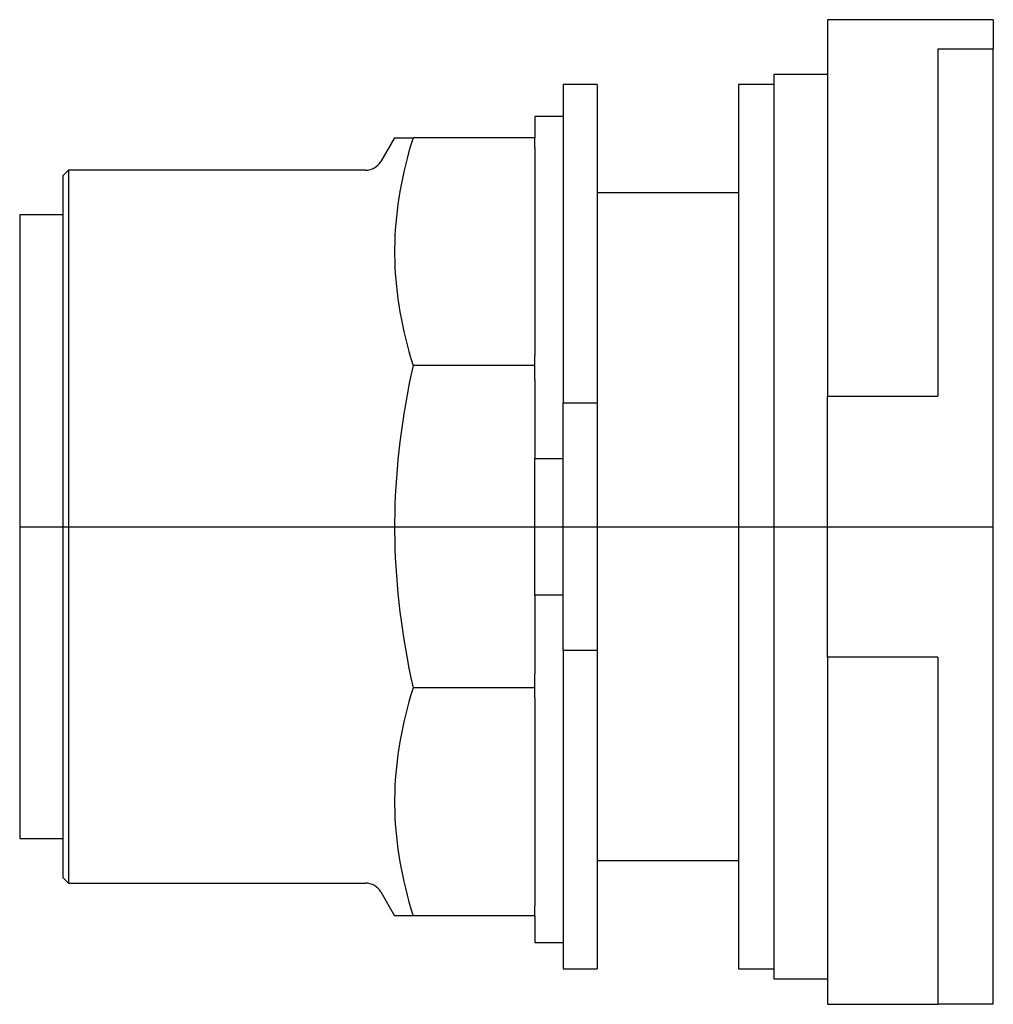
# Model space of a CAD drawing. Extents: x -1.02 to 0.7, y -0.84 to 0.9.
import ezdxf

# ---------------------------------------------------------------- set-up
doc = ezdxf.new("R2010")
doc.units = 0
doc.layers.get('0').update_dxf_attribs({"linetype": 'CONTINUOUS'})

msp = doc.modelspace()

# ---------------------------------------------------------------- linework, layer by layer
at = {"color": 0, "linetype": 'CONTINUOUS'}
for p, q in [((0.7, 0.896), (0.407, 0.896)), ((0.407, 0.896), (0.407, 0.8366)), ((0.7, 0.896), (0.7, 0.844)), ((0.407, 0.8366), (0.407, 0.2308)), ((0.6023, 0.844), (0.6023, 0.2308)), ((0.7, 0.844), (0.6023, 0.844)), ((0.7, -0.844), (0.7, 0.844)), ((0.3125, 0.799), (0.3125, 0)), ((0.407, 0.799), (0.3125, 0.799)), ((-0.06, 0.7812), (-0.06, 0.2188)), ((0, 0.7812), (-0.06, 0.7812)), ((0, 0.7812), (0, 0.2188)), ((0.25, 0.7812), (0.25, 0)), ((0.3125, 0.7812), (0.25, 0.7812)), ((-0.11, 0.725), (-0.11, 0.6875)), ((-0.06, 0.725), (-0.11, 0.725)), ((-0.3578, 0.6875), (-0.3821, 0.6454)), ((-0.3578, 0.6875), (-0.3251, 0.6875)), ((-0.3251, 0.6875), (-0.3288, 0.6751)), ((-0.11, 0.6875), (-0.3251, 0.6875)), ((-0.11, 0.6699), (-0.11, 0.6875)), ((-0.3323, 0.6629), (-0.3356, 0.6509)), ((-0.3288, 0.6751), (-0.3323, 0.6629)), ((-0.11, 0.6699), (-0.11, 0.3023)), ((-0.3356, 0.6509), (-0.3386, 0.6389)), ((-0.934, 0.6299), (-0.944, 0.6199)), ((-0.934, 0.6299), (-0.934, 0)), ((-0.4089, 0.6299), (-0.934, 0.6299)), ((-0.3414, 0.6271), (-0.344, 0.6154)), ((-0.3386, 0.6389), (-0.3414, 0.6271)), ((-0.944, 0.6199), (-0.944, 0)), ((-0.344, 0.6154), (-0.3463, 0.6039)), ((-0.3484, 0.5924), (-0.3503, 0.581)), ((-0.3463, 0.6039), (-0.3484, 0.5924)), ((-0.3503, 0.581), (-0.3519, 0.5696)), ((0.25, 0.59), (0, 0.59)), ((-0.3534, 0.5584), (-0.3546, 0.5472)), ((-0.3519, 0.5696), (-0.3534, 0.5584)), ((-1.02, 0.5512), (-1.02, -0.5512)), ((-0.944, 0.5512), (-1.02, 0.5512)), ((-0.3546, 0.5472), (-0.3557, 0.536)), ((-0.3565, 0.5249), (-0.3571, 0.5138)), ((-0.3557, 0.536), (-0.3565, 0.5249)), ((-0.3571, 0.5138), (-0.3575, 0.5027)), ((-0.3575, 0.5027), (-0.3577, 0.4917)), ((-0.3577, 0.4917), (-0.3577, 0.4806)), ((-0.3577, 0.4806), (-0.3575, 0.4696)), ((-0.3575, 0.4696), (-0.3571, 0.4585)), ((-0.3571, 0.4585), (-0.3565, 0.4474)), ((-0.3565, 0.4474), (-0.3557, 0.4363)), ((-0.3557, 0.4363), (-0.3546, 0.4251)), ((-0.3546, 0.4251), (-0.3534, 0.4139)), ((-0.3534, 0.4139), (-0.3519, 0.4026)), ((-0.3519, 0.4026), (-0.3503, 0.3913)), ((-0.3503, 0.3913), (-0.3484, 0.3799)), ((-0.3484, 0.3799), (-0.3463, 0.3684)), ((-0.3463, 0.3684), (-0.344, 0.3568)), ((-0.344, 0.3568), (-0.3414, 0.3451)), ((-0.3414, 0.3451), (-0.3386, 0.3333)), ((-0.3386, 0.3333), (-0.3356, 0.3214)), ((-0.3356, 0.3214), (-0.3323, 0.3094)), ((-0.3323, 0.3094), (-0.3288, 0.2971)), ((-0.3288, 0.2971), (-0.3251, 0.2848)), ((-0.11, 0.2848), (-0.11, 0.3023)), ((-0.3251, 0.2848), (-0.3288, 0.2673)), ((-0.11, 0.2848), (-0.3251, 0.2848)), ((-0.11, 0.2599), (-0.11, 0.2848)), ((-0.3288, 0.2673), (-0.3323, 0.25)), ((-0.3323, 0.25), (-0.3356, 0.2329)), ((-0.11, 0.2599), (-0.11, 0.1208)), ((-0.3356, 0.2329), (-0.3386, 0.2161)), ((0.407, 0.2308), (0.6023, 0.2308)), ((0.407, -0.2308), (0.407, 0.2308)), ((-0.3386, 0.2161), (-0.3414, 0.1994)), ((-0.06, 0.2188), (0, 0.2188)), ((-0.06, -0.2188), (-0.06, 0.2188)), ((0, 0.2188), (0, -0.2188)), ((-0.3414, 0.1994), (-0.344, 0.1829)), ((-0.344, 0.1829), (-0.3463, 0.1665)), ((-0.3463, 0.1665), (-0.3484, 0.1502)), ((-0.3484, 0.1502), (-0.3503, 0.1341)), ((-0.3503, 0.1341), (-0.3519, 0.1181)), ((-0.3519, 0.1181), (-0.3534, 0.1021)), ((-0.11, -0.1208), (-0.11, 0.1208)), ((-0.11, 0.1208), (-0.06, 0.1208)), ((-0.3534, 0.1021), (-0.3546, 0.0863)), ((-0.3557, 0.0705), (-0.3565, 0.0548)), ((-0.3546, 0.0863), (-0.3557, 0.0705)), ((-0.3565, 0.0548), (-0.3571, 0.0391)), ((-0.3571, 0.0391), (-0.3575, 0.0235)), ((-0.3575, 0.0235), (-0.3577, 0.0078)), ((-1.02, 0), (0.7, 0)), ((-0.944, 0), (-0.944, -0.6199)), ((-0.934, 0), (-0.934, -0.6299)), ((-0.3577, 0.0078), (-0.3577, -0.0078)), ((0.25, 0), (0.25, -0.7812)), ((0.3125, 0), (0.3125, -0.799)), ((-0.3577, -0.0078), (-0.3575, -0.0235)), ((-0.3575, -0.0235), (-0.3571, -0.0391)), ((-0.3571, -0.0391), (-0.3565, -0.0548)), ((-0.3565, -0.0548), (-0.3557, -0.0705)), ((-0.3557, -0.0705), (-0.3546, -0.0863)), ((-0.3546, -0.0863), (-0.3534, -0.1021)), ((-0.3534, -0.1021), (-0.3519, -0.1181)), ((-0.3519, -0.1181), (-0.3503, -0.1341)), ((-0.11, -0.1208), (-0.11, -0.2599)), ((-0.06, -0.1208), (-0.11, -0.1208)), ((-0.3503, -0.1341), (-0.3484, -0.1502)), ((-0.3484, -0.1502), (-0.3463, -0.1665)), ((-0.3463, -0.1665), (-0.344, -0.1829)), ((-0.344, -0.1829), (-0.3414, -0.1994)), ((-0.3414, -0.1994), (-0.3386, -0.2161)), ((-0.3386, -0.2161), (-0.3356, -0.2329)), ((0, -0.2188), (-0.06, -0.2188)), ((-0.06, -0.2188), (-0.06, -0.7812)), ((0, -0.2188), (0, -0.7812)), ((-0.3356, -0.2329), (-0.3323, -0.25)), ((0.6023, -0.2308), (0.407, -0.2308)), ((0.407, -0.2308), (0.407, -0.844)), ((0.6023, -0.2308), (0.6023, -0.844)), ((-0.3323, -0.25), (-0.3288, -0.2673)), ((-0.11, -0.2848), (-0.11, -0.2599)), ((-0.3288, -0.2673), (-0.3251, -0.2848)), ((-0.3251, -0.2848), (-0.3288, -0.2971)), ((-0.11, -0.2848), (-0.3251, -0.2848)), ((-0.11, -0.3023), (-0.11, -0.2848)), ((-0.3323, -0.3094), (-0.3356, -0.3214)), ((-0.3288, -0.2971), (-0.3323, -0.3094)), ((-0.11, -0.3023), (-0.11, -0.6699)), ((-0.3356, -0.3214), (-0.3386, -0.3333)), ((-0.3414, -0.3451), (-0.344, -0.3568)), ((-0.3386, -0.3333), (-0.3414, -0.3451)), ((-0.344, -0.3568), (-0.3463, -0.3684)), ((-0.3484, -0.3799), (-0.3503, -0.3913)), ((-0.3463, -0.3684), (-0.3484, -0.3799)), ((-0.3503, -0.3913), (-0.3519, -0.4026)), ((-0.3534, -0.4139), (-0.3546, -0.4251)), ((-0.3519, -0.4026), (-0.3534, -0.4139)), ((-0.3546, -0.4251), (-0.3557, -0.4363)), ((-0.3565, -0.4474), (-0.3571, -0.4585)), ((-0.3557, -0.4363), (-0.3565, -0.4474)), ((-0.3575, -0.4696), (-0.3577, -0.4806)), ((-0.3571, -0.4585), (-0.3575, -0.4696)), ((-0.3577, -0.4806), (-0.3577, -0.4917)), ((-0.3577, -0.4917), (-0.3575, -0.5027)), ((-0.3575, -0.5027), (-0.3571, -0.5138)), ((-0.3571, -0.5138), (-0.3565, -0.5249)), ((-0.3565, -0.5249), (-0.3557, -0.536)), ((-0.3557, -0.536), (-0.3546, -0.5472)), ((-1.02, -0.5512), (-0.944, -0.5512)), ((-0.3546, -0.5472), (-0.3534, -0.5584)), ((-0.3534, -0.5584), (-0.3519, -0.5696)), ((-0.3519, -0.5696), (-0.3503, -0.581)), ((-0.3503, -0.581), (-0.3484, -0.5924)), ((0, -0.59), (0.25, -0.59)), ((-0.3484, -0.5924), (-0.3463, -0.6039)), ((-0.3463, -0.6039), (-0.344, -0.6154)), ((-0.944, -0.6199), (-0.934, -0.6299)), ((-0.344, -0.6154), (-0.3414, -0.6271)), ((-0.934, -0.6299), (-0.4089, -0.6299)), ((-0.3414, -0.6271), (-0.3386, -0.6389)), ((-0.3386, -0.6389), (-0.3356, -0.6509)), ((-0.3821, -0.6454), (-0.3578, -0.6875)), ((-0.3356, -0.6509), (-0.3323, -0.6629)), ((-0.3323, -0.6629), (-0.3288, -0.6751)), ((-0.3288, -0.6751), (-0.3251, -0.6875)), ((-0.11, -0.6875), (-0.11, -0.6699)), ((-0.3251, -0.6875), (-0.3578, -0.6875)), ((-0.11, -0.6875), (-0.3251, -0.6875)), ((-0.11, -0.6875), (-0.11, -0.735)), ((-0.11, -0.735), (-0.06, -0.735)), ((-0.06, -0.7812), (0, -0.7812)), ((0.25, -0.7812), (0.3125, -0.7812)), ((0.3125, -0.799), (0.407, -0.799)), ((0.407, -0.844), (0.6023, -0.844)), ((0.7, -0.844), (0.6023, -0.844))]:
    msp.add_line(p, q, dxfattribs=at)
for centre, start, end in [((-0.4089, 0.6609), 270, 330), ((-0.4089, -0.6609), 30, 90)]:
    msp.add_arc(centre, 0.031, start, end, dxfattribs=at)

doc.saveas('drawing.dxf')
